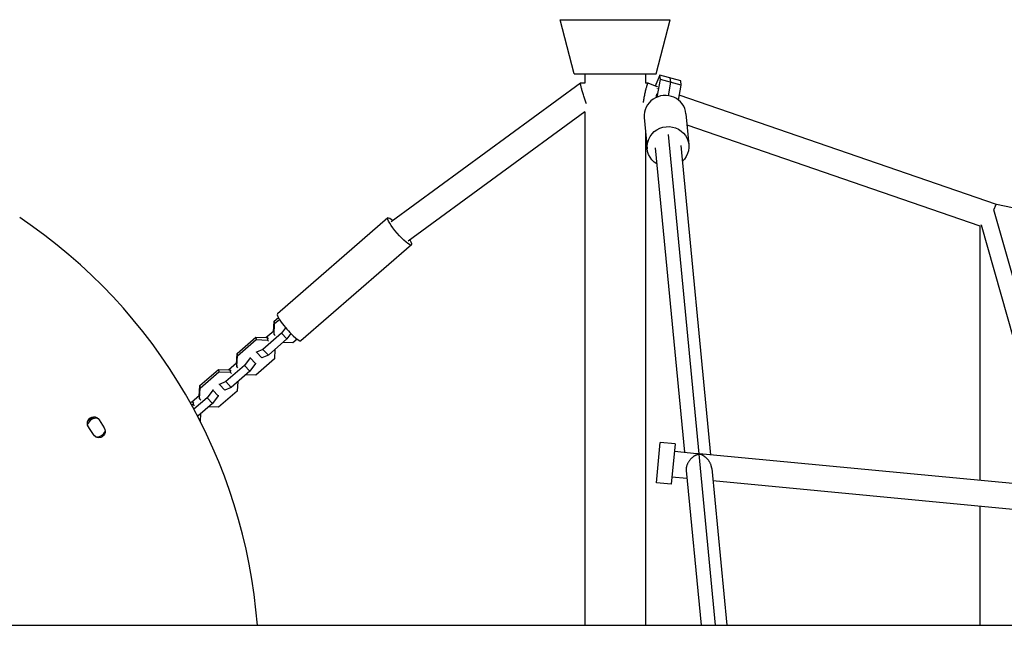
# Model space of a CAD drawing. Units: millimetres. Extents: x -3486 to 6223, y -4367 to 4667.
# Drawn here: x 223 to 952, y 30 to 479 of the extents above; entities that cross this region are included whole.
import ezdxf

# ---------------------------------------------------------------- set-up
doc = ezdxf.new("R2010")
doc.units = ezdxf.units.MM
doc.header["$LTSCALE"] = 20
doc.layers.add('2d', color=230, linetype='Continuous')

msp = doc.modelspace()

# ---------------------------------------------------------------- linework, layer by layer
at = {"layer": '2d'}
for p, q in [((623.16, 478.91), (704.92, 478.91)), ((633.54, 438.91), (623.16, 478.91)), ((694.54, 438.91), (704.92, 478.91)), ((633.54, 438.91), (694.54, 438.91)), ((641.54, 438.91), (641.54, 431.91)), ((686.54, 438.91), (686.54, 431.91)), ((638.42, 431.9), (498.11, 329.24)), ((641.54, 431.91), (638.45, 431.91)), ((688.42, 431.91), (686.54, 431.91)), ((695.15, 429.13), (688.44, 431.9)), ((694.12, 430.8), (693.79, 429.69)), ((697.22, 437.82), (694.12, 430.8)), ((695.21, 421.6), (697.51, 434.63)), ((712.6, 433.66), (697.22, 437.82)), ((697.51, 434.63), (697.22, 437.82)), ((712.89, 430.47), (697.51, 434.63)), ((703.44, 422.59), (705.2, 432.55)), ((705.2, 432.55), (704.91, 435.74)), ((712.89, 430.47), (712.6, 433.66)), ((694.58, 423.93), (694.08, 421.09)), ((694.96, 429.21), (695.1, 429.52)), ((695.1, 429.52), (695.13, 429.14)), ((695.26, 427.77), (695.22, 427.57)), ((695.25, 427.84), (695.26, 427.77)), ((710.93, 419.39), (712.89, 430.47)), ((946.7, 341.94), (711.55, 422.9)), ((641.54, 410.64), (510.57, 314.81)), ((641.54, 410.71), (641.54, 30.15)), ((716.51, 409.18), (718.63, 386.12)), ((685.64, 406.35), (687.76, 383.29)), ((686.54, 396.58), (686.54, 30.15)), ((934.67, 325.99), (717.28, 400.83)), ((703.2, 393.94), (725.92, 157.31)), ((693.74, 383.85), (715.39, 158.42)), ((712.65, 385.66), (734.65, 156.59)), ((944.47, 338.28), (1003.21, 131.13)), ((1203.28, 288.28), (946.7, 341.95)), ((495.64, 332.06), (413.74, 261.07)), ((934.67, 137.66), (934.67, 326.12)), ((935.22, 326.79), (990.34, 132.4)), ((513, 312.04), (431.1, 241.04)), ((410.92, 247.5), (411.38, 255.55)), ((411.38, 255.55), (414.44, 258.2)), ((411.38, 255.55), (411.64, 253.74)), ((411.64, 253.74), (415.23, 256.84)), ((405.11, 243.35), (410.97, 248.43)), ((411.18, 245.69), (411.64, 253.74)), ((419.81, 250.63), (416.79, 246.54)), ((383.84, 231.67), (397.65, 243.64)), ((384.1, 229.86), (397.91, 241.83)), ((397.65, 243.64), (397.91, 241.83)), ((397.65, 243.64), (406.08, 243.31)), ((397.91, 241.83), (406.34, 241.5)), ((416.79, 246.54), (402.98, 234.57)), ((406.08, 243.31), (406.34, 241.5)), ((406.08, 243.31), (406.89, 242.45)), ((406.34, 241.5), (407.15, 240.64)), ((420.79, 242.33), (406.98, 230.36)), ((410.92, 247.5), (411.18, 245.69)), ((411.99, 244.83), (411.18, 245.69)), ((420.79, 242.33), (416.79, 246.54)), ((423.72, 246.3), (420.79, 242.33)), ((428.36, 242.14), (425.24, 239.43)), ((402.98, 234.57), (398.27, 232.52)), ((406.98, 230.36), (402.98, 234.57)), ((411.91, 234.64), (411.5, 227.52)), ((425.24, 239.43), (417.78, 239.72)), ((383.37, 223.62), (383.84, 231.67)), ((383.63, 221.81), (384.1, 229.86)), ((383.84, 231.67), (384.1, 229.86)), ((393.43, 228.33), (389.24, 222.66)), ((393.38, 228.7), (393.43, 228.33)), ((397.43, 224.12), (393.43, 228.33)), ((411.5, 227.52), (397.69, 215.55)), ((398.27, 232.52), (398.22, 232.89)), ((402.27, 228.31), (398.27, 232.52)), ((406.98, 230.36), (402.27, 228.31)), ((356.29, 207.79), (370.1, 219.76)), ((370.1, 219.76), (370.36, 217.95)), ((370.1, 219.76), (378.53, 219.43)), ((389.24, 222.66), (375.43, 210.69)), ((377.56, 219.47), (383.42, 224.55)), ((378.53, 219.43), (378.79, 217.62)), ((378.53, 219.43), (379.35, 218.57)), ((383.37, 223.62), (383.63, 221.81)), ((384.45, 220.95), (383.63, 221.81)), ((393.24, 218.46), (389.24, 222.66)), ((397.43, 224.12), (393.24, 218.46)), ((397.38, 224.49), (397.43, 224.12)), ((356.55, 205.98), (370.36, 217.95)), ((370.36, 217.95), (378.79, 217.62)), ((378.79, 217.62), (379.61, 216.76)), ((393.24, 218.46), (379.43, 206.48)), ((397.69, 215.55), (390.23, 215.84)), ((355.83, 199.74), (356.29, 207.79)), ((356.08, 197.93), (356.55, 205.98)), ((356.29, 207.79), (356.55, 205.98)), ((365.89, 204.45), (361.7, 198.78)), ((365.83, 204.82), (365.89, 204.45)), ((369.89, 200.24), (365.89, 204.45)), ((370.73, 208.64), (370.67, 209.01)), ((375.43, 210.69), (370.73, 208.64)), ((374.72, 204.43), (370.73, 208.64)), ((379.43, 206.48), (374.72, 204.43)), ((379.43, 206.48), (375.43, 210.69)), ((384.37, 210.76), (383.95, 203.64)), ((350.02, 195.59), (355.88, 200.67)), ((361.7, 198.78), (351.86, 190.25)), ((355.83, 199.74), (356.08, 197.93)), ((356.9, 197.07), (356.08, 197.93)), ((365.7, 194.58), (361.7, 198.78)), ((369.89, 200.24), (365.7, 194.58)), ((369.83, 200.61), (369.89, 200.24)), ((383.95, 203.64), (370.14, 191.67)), ((348.9, 195.63), (350.99, 195.55)), ((349.92, 193.79), (351.25, 193.74)), ((350.99, 195.55), (351.25, 193.74)), ((350.99, 195.55), (351.8, 194.69)), ((351.25, 193.74), (352.06, 192.88)), ((365.7, 194.58), (354.65, 185)), ((370.14, 191.67), (362.68, 191.96)), ((281.57, 182.47), (285.37, 176.47)), ((356.82, 186.88), (356.5, 181.4)), ((694.66, 135.77), (697.49, 165.63)), ((708.44, 164.6), (697.49, 165.63)), ((708.44, 164.6), (705.62, 134.73)), ((707.92, 159.12), (724.44, 157.56)), ((725.96, 156.88), (738.13, 30.15)), ((729.03, 157.12), (1002.19, 131.27)), ((735.63, 146.38), (746.79, 30.15)), ((706.13, 140.21), (717.24, 139.16)), ((716.7, 144.78), (727.71, 30.15)), ((705.62, 134.73), (694.66, 135.77)), ((736.5, 137.33), (995.9, 112.78)), ((934.67, 30.15), (934.67, 118.58)), ((164.5, 30.15), (2764.5, 30.15))]:
    msp.add_line(p, q, dxfattribs=at)
for centre, radius, start, end in [((0, 0), 400, 4.32277, 56.16851), ((279.6, 176.67), 7, 82.32336, 161.90799), ((137.74, 87.21), 163.02, 31.12653, 33.55161), ((279.6, 176.67), 7, 266.99134, 338.19044)]:
    msp.add_arc(centre, radius, start, end, dxfattribs=at)
at = {"layer": '2d', "extrusion": (0, 0, -1)}
for centre, radius, start, end in [((-277.58, 179.89), 4.75, 327.05466, 147.05466), ((-279.6, 176.67), 8, 34.66881, 81.09985), ((-281.35, 173.93), 4.75, 147.66093, 328.87347), ((-279.6, 176.67), 8, 236.62859, 238.18964)]:
    msp.add_arc(centre, radius, start, end, dxfattribs=at)
at = {"layer": '2d'}
for centre, major_axis, ratio in [((701.08, 407.77), (15.44, 1.42), 0.966315), ((422.42, 251.05), (-8.68, 10.01), 0.170912)]:
    msp.add_ellipse(centre, major_axis=major_axis, ratio=ratio, start_param=0, end_param=3.141593, dxfattribs=at)
at = {"layer": '2d', "extrusion": (0, 0, -1)}
for centre, major_axis, ratio, start_param, end_param in [((703.19, 384.7), (15.44, 1.42), 0.966315, 2.225945, 7.18967), ((504.32, 322.05), (-8.68, 10.01), 0.170912, 2.391392, 7.068803)]:
    msp.add_ellipse(centre, major_axis=major_axis, ratio=ratio, start_param=start_param, end_param=end_param, dxfattribs=at)
at = {"layer": '2d'}
for points, weights in [([(642.82, 416.56), (639.73, 424.5), (637.92, 431.53), (638.42, 431.9)], [0.568180354214, 0.420639147386, 0.564579029315, 1]), ([(638.42, 431.9), (638.43, 431.9), (638.44, 431.91), (638.45, 431.91)], [1, 0.999802530827, 0.999802530827, 1]), ([(684.98, 417.66), (686.24, 425.86), (687.89, 431.91), (688.42, 431.91)], [0.545694236815, 0.428248518112, 0.579683772507, 1]), ([(688.42, 431.91), (688.42, 431.91), (688.43, 431.91), (688.44, 431.9)], [1, 0.999930501324, 0.999930501324, 1]), ([(944.88, 338.28), (945.82, 340.94), (946.42, 342), (946.7, 341.95)], [0.554196173716, 0.626327573836, 0.774928849264, 1]), ([(935.16, 327.01), (935.18, 326.94), (935.2, 326.86), (935.22, 326.79)], [0.895949541085, 0.894444052846, 0.89296956264, 0.891526070467]), ([(725.96, 156.88), (720.77, 155.61), (716.11, 150.89), (716.7, 144.78)], [1, 0.679340538701, 0.543929667918, 0.593767387651]), ([(724.44, 157.56), (724.93, 157.51), (725.42, 157.43), (725.92, 157.31)], [1, 0.998042134101, 0.998042134101, 1]), ([(725.92, 157.31), (726.22, 157.23), (726.52, 157.15), (726.81, 157.05)], [1, 0.999301566254, 0.999301566254, 1]), ([(726.81, 157.05), (726.53, 157.01), (726.25, 156.95), (725.96, 156.88)], [1, 0.999301566254, 0.999301566254, 1]), ([(726.81, 157.05), (727.57, 157.17), (728.31, 157.19), (729.03, 157.12)], [1, 0.995009329961, 0.995009329961, 1]), ([(735.63, 146.38), (735.12, 151.75), (731.12, 155.61), (726.81, 157.05)], [0.561603630555, 0.571491036759, 0.717623159907, 1])]:
    msp.add_rational_spline(points, weights, degree=3, dxfattribs=at)

doc.saveas('drawing.dxf')
